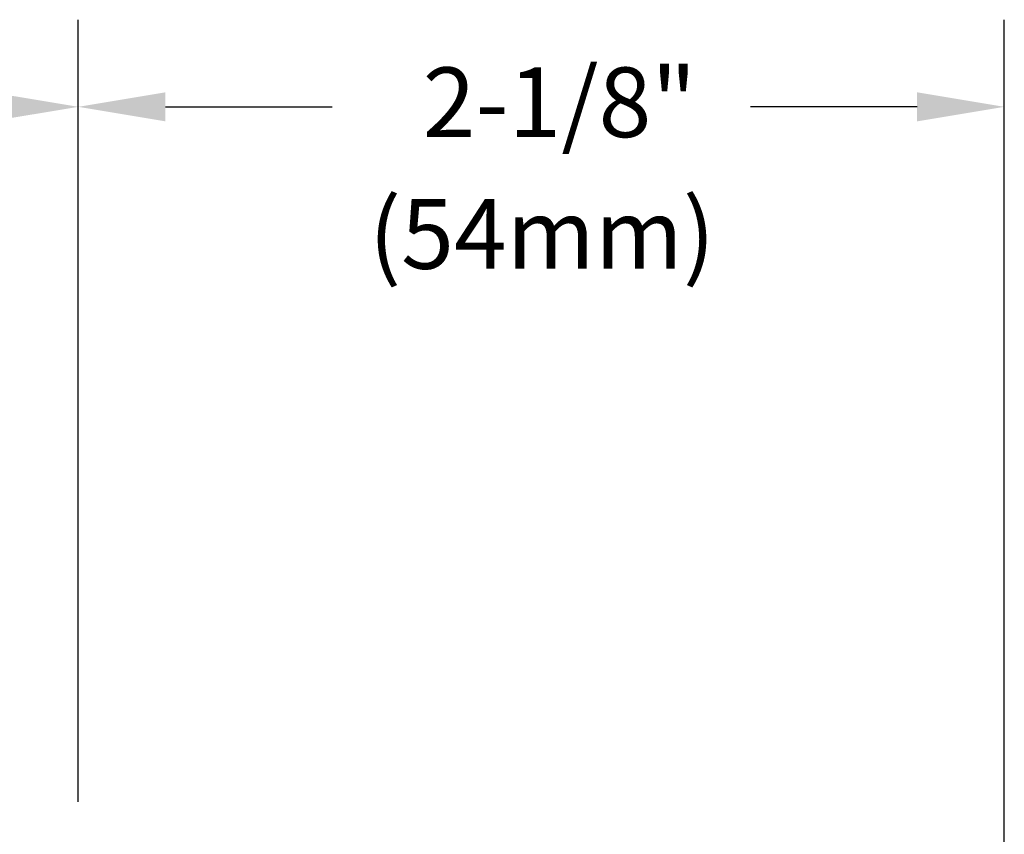
# Model space of a CAD drawing. Extents: x 1.5 to 16.8, y 0.7 to 20.8.
# Drawn here: x 12.6 to 14.8, y 8 to 9.8 of the extents above; entities that cross this region are included whole.
import ezdxf

# ---------------------------------------------------------------- set-up
doc = ezdxf.new("R2010")
doc.units = 0
doc.header["$LTSCALE"] = 2
doc.header["$MEASUREMENT"] = 0
doc.layers.get('0').update_dxf_attribs({"linetype": 'CONTINUOUS'})
doc.styles.add('ROMAND', font='MyriadPro-Regular.ttf')

msp = doc.modelspace()

# ---------------------------------------------------------------- linework, layer by layer
at = {"color": 2}
for p, q in [((12.7214, 8.0387), (12.7214, 9.8337)), ((12.7214, 8.0387), (12.7214, 9.8337)), ((14.8463, 7.5212), (14.8463, 9.8337)), ((12.9214, 9.6337), (13.3039, 9.6337)), ((14.6463, 9.6337), (14.2639, 9.6337))]:
    msp.add_line(p, q, dxfattribs=at)
for points in [[(12.5214, 9.667), (12.5214, 9.6004), (12.7214, 9.6337)], [(12.9214, 9.667), (12.9214, 9.6004), (12.7214, 9.6337)], [(14.6463, 9.667), (14.6463, 9.6004), (14.8463, 9.6337)]]:
    msp.add_solid(points, dxfattribs=at)

# ---------------------------------------------------------------- texts
at = {"char_height": 0.16, "attachment_point": 5, "style": 'ROMAND'}
for s, insert in [('2-1/8"', (13.8259, 9.6234)), ('(54mm)', (13.7856, 9.3212))]:
    msp.add_mtext(s, dxfattribs=dict(at, insert=insert))

doc.saveas('drawing.dxf')
